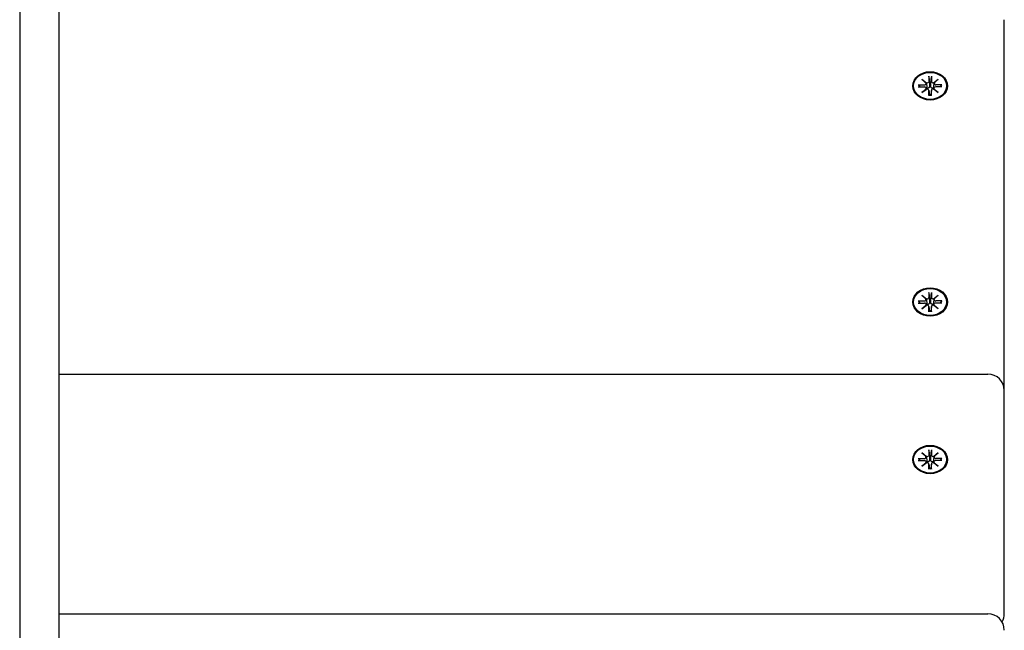
# Model space of a CAD drawing. Extents: x 13496 to 21973, y 445 to 7688.
# Drawn here: x 17446 to 17745, y 5650 to 5835 of the extents above; entities that cross this region are included whole.
import ezdxf

# ---------------------------------------------------------------- set-up
doc = ezdxf.new("R2010")
doc.units = 0
doc.header["$LTSCALE"] = 30
doc.header["$MEASUREMENT"] = 0
doc.layers.get('0').update_dxf_attribs({"linetype": 'CONTINUOUS'})

msp = doc.modelspace()

# ---------------------------------------------------------------- linework, layer by layer
for p, q in [((17446, 6140.13), (17446, 5555.65)), ((17458, 5555.65), (17458, 6140.13)), ((17744.51, 5723.54), (17744.51, 5834.95)), ((17718.43, 5815.2), (17720.3, 5815.2)), ((17719.02, 5814.56), (17718.57, 5815.15)), ((17719.53, 5816.91), (17720.95, 5815.84)), ((17719.53, 5816.91), (17720.77, 5815.83)), ((17720.84, 5815.75), (17719.53, 5816.91)), ((17720.85, 5815.7), (17720.99, 5814.77)), ((17721.62, 5817.81), (17721.62, 5816.28)), ((17721.63, 5817.65), (17721.79, 5815.8)), ((17721.79, 5815.8), (17721.83, 5814.9)), ((17722.19, 5814.9), (17722.23, 5815.8)), ((17722.23, 5815.8), (17722.4, 5817.65)), ((17722.41, 5817.81), (17722.4, 5816.28)), ((17723.18, 5815.7), (17723.04, 5814.77)), ((17723.08, 5815.84), (17724.49, 5816.91)), ((17724.49, 5816.91), (17723.19, 5815.75)), ((17724.49, 5816.91), (17723.26, 5815.83)), ((17725.59, 5815.2), (17723.72, 5815.2)), ((17725.45, 5815.15), (17725, 5814.56)), ((17718.43, 5814.56), (17720.3, 5814.56)), ((17719.53, 5812.85), (17720.84, 5814.01)), ((17720.95, 5813.91), (17719.53, 5812.85)), ((17719.53, 5812.85), (17720.77, 5813.79)), ((17720.85, 5814.17), (17720.89, 5813.88)), ((17721.62, 5813.54), (17721.83, 5812.15)), ((17721.62, 5811.95), (17721.62, 5813.48)), ((17721.83, 5812.1), (17721.82, 5812)), ((17722.41, 5813.54), (17722.19, 5812.15)), ((17722.2, 5812), (17722.19, 5812.1)), ((17722.41, 5811.95), (17722.4, 5813.48)), ((17724.49, 5812.85), (17723.08, 5813.91)), ((17723.18, 5814.17), (17723.13, 5813.88)), ((17723.19, 5814.01), (17724.49, 5812.85)), ((17724.49, 5812.85), (17723.26, 5813.79)), ((17725.59, 5814.56), (17723.72, 5814.56)), ((17721.62, 5752.28), (17721.62, 5750.75)), ((17722.41, 5752.28), (17722.4, 5750.75)), ((17718.43, 5749.67), (17720.3, 5749.67)), ((17719.02, 5749.02), (17718.57, 5749.61)), ((17719.53, 5751.38), (17720.95, 5750.31)), ((17719.53, 5751.38), (17720.77, 5750.29)), ((17720.84, 5750.22), (17719.53, 5751.38)), ((17720.85, 5750.17), (17720.99, 5749.23)), ((17721.63, 5752.11), (17721.79, 5750.26)), ((17721.79, 5750.26), (17721.83, 5749.37)), ((17722.19, 5749.37), (17722.23, 5750.26)), ((17722.23, 5750.26), (17722.4, 5752.11)), ((17723.18, 5750.17), (17723.04, 5749.23)), ((17723.08, 5750.31), (17724.49, 5751.38)), ((17724.49, 5751.38), (17723.19, 5750.22)), ((17724.49, 5751.38), (17723.26, 5750.29)), ((17725.59, 5749.67), (17723.72, 5749.67)), ((17725.45, 5749.61), (17725, 5749.02)), ((17718.43, 5749.02), (17720.3, 5749.03)), ((17719.53, 5747.32), (17720.84, 5748.48)), ((17720.95, 5748.38), (17719.53, 5747.32)), ((17719.53, 5747.32), (17720.77, 5748.26)), ((17720.85, 5748.64), (17720.89, 5748.34)), ((17721.62, 5748), (17721.83, 5746.62)), ((17721.62, 5746.41), (17721.62, 5747.95)), ((17721.83, 5746.57), (17721.82, 5746.47)), ((17722.41, 5748), (17722.19, 5746.62)), ((17722.2, 5746.47), (17722.19, 5746.57)), ((17722.41, 5746.41), (17722.4, 5747.95)), ((17724.49, 5747.32), (17723.08, 5748.38)), ((17723.18, 5748.64), (17723.13, 5748.34)), ((17723.19, 5748.48), (17724.49, 5747.32)), ((17724.49, 5747.32), (17723.26, 5748.26)), ((17725.59, 5749.02), (17723.72, 5749.03)), ((17458, 5727.48), (17739.51, 5727.48)), ((17744.51, 5722.48), (17744.51, 5723.54)), ((17744.51, 5674.97), (17744.51, 5722.48)), ((17721.61, 5704.53), (17721.62, 5702.99)), ((17722.4, 5704.53), (17722.4, 5702.99)), ((17718.43, 5701.92), (17720.3, 5701.91)), ((17719.02, 5701.27), (17718.57, 5701.86)), ((17719.53, 5703.62), (17720.94, 5702.56)), ((17719.53, 5703.62), (17720.76, 5702.54)), ((17720.83, 5702.47), (17719.53, 5703.62)), ((17720.84, 5702.42), (17720.99, 5701.48)), ((17721.62, 5704.36), (17721.79, 5702.51)), ((17721.79, 5702.51), (17721.83, 5701.61)), ((17722.19, 5701.61), (17722.23, 5702.51)), ((17722.23, 5702.51), (17722.4, 5704.36)), ((17723.18, 5702.42), (17723.03, 5701.48)), ((17723.07, 5702.56), (17724.49, 5703.62)), ((17724.49, 5703.62), (17723.19, 5702.47)), ((17724.49, 5703.62), (17723.25, 5702.54)), ((17725.59, 5701.92), (17723.72, 5701.91)), ((17725.45, 5701.86), (17725, 5701.27)), ((17718.43, 5701.27), (17720.3, 5701.27)), ((17719.53, 5699.56), (17720.83, 5700.72)), ((17720.94, 5700.63), (17719.53, 5699.56)), ((17719.53, 5699.56), (17720.76, 5700.5)), ((17720.84, 5700.88), (17720.89, 5700.59)), ((17721.61, 5700.25), (17721.83, 5698.86)), ((17721.61, 5698.66), (17721.62, 5700.19)), ((17721.83, 5698.81), (17721.82, 5698.71)), ((17722.4, 5700.25), (17722.19, 5698.86)), ((17722.2, 5698.71), (17722.19, 5698.81)), ((17722.4, 5698.66), (17722.4, 5700.19)), ((17724.49, 5699.56), (17723.07, 5700.63)), ((17723.18, 5700.88), (17723.13, 5700.59)), ((17723.19, 5700.72), (17724.49, 5699.56)), ((17724.49, 5699.56), (17723.25, 5700.5)), ((17725.59, 5701.27), (17723.72, 5701.27)), ((17744.51, 5654.9), (17744.51, 5674.97)), ((17458, 5654.82), (17739.51, 5654.82))]:
    msp.add_line(p, q)
at = {"flags": 128}
for points in [[(17718.43, 5815.2), (17718.44, 5815.2), (17718.45, 5815.2), (17718.45, 5815.2), (17718.46, 5815.2), (17718.47, 5815.2), (17718.48, 5815.2), (17718.48, 5815.2), (17718.49, 5815.2), (17718.5, 5815.19), (17718.5, 5815.19), (17718.51, 5815.19), (17718.51, 5815.19), (17718.52, 5815.19), (17718.53, 5815.18), (17718.53, 5815.18), (17718.54, 5815.18), (17718.54, 5815.17), (17718.55, 5815.17), (17718.55, 5815.17), (17718.56, 5815.16), (17718.56, 5815.16), (17718.57, 5815.15), (17718.57, 5815.15), (17718.57, 5815.15)], [(17721.83, 5814.9), (17721.83, 5814.85), (17721.83, 5814.79), (17721.83, 5814.74), (17721.82, 5814.68), (17721.81, 5814.63), (17721.79, 5814.58), (17721.77, 5814.53), (17721.75, 5814.48), (17721.73, 5814.44), (17721.7, 5814.39), (17721.67, 5814.35), (17721.64, 5814.31), (17721.6, 5814.27), (17721.56, 5814.24), (17721.52, 5814.21), (17721.48, 5814.18), (17721.43, 5814.16), (17721.38, 5814.14), (17721.33, 5814.13), (17721.28, 5814.12), (17721.23, 5814.12), (17721.18, 5814.12), (17721.13, 5814.13), (17721.08, 5814.14)], [(17721.63, 5817.65), (17721.62, 5817.65), (17721.62, 5817.66), (17721.62, 5817.67), (17721.62, 5817.67), (17721.62, 5817.68), (17721.62, 5817.69), (17721.62, 5817.69), (17721.62, 5817.7), (17721.62, 5817.71), (17721.62, 5817.72), (17721.62, 5817.72), (17721.62, 5817.73), (17721.62, 5817.74), (17721.62, 5817.75), (17721.62, 5817.75), (17721.62, 5817.76), (17721.62, 5817.77), (17721.62, 5817.77), (17721.62, 5817.78), (17721.62, 5817.79), (17721.62, 5817.79), (17721.62, 5817.8), (17721.62, 5817.81), (17721.62, 5817.81)], [(17722.95, 5814.14), (17722.9, 5814.13), (17722.85, 5814.12), (17722.79, 5814.12), (17722.74, 5814.12), (17722.69, 5814.13), (17722.64, 5814.14), (17722.59, 5814.16), (17722.55, 5814.18), (17722.51, 5814.21), (17722.46, 5814.24), (17722.42, 5814.27), (17722.39, 5814.31), (17722.35, 5814.35), (17722.32, 5814.39), (17722.3, 5814.44), (17722.27, 5814.48), (17722.25, 5814.53), (17722.24, 5814.58), (17722.22, 5814.63), (17722.21, 5814.68), (17722.2, 5814.74), (17722.19, 5814.79), (17722.19, 5814.85), (17722.19, 5814.9)], [(17722.41, 5817.81), (17722.41, 5817.81), (17722.41, 5817.8), (17722.41, 5817.79), (17722.41, 5817.79), (17722.41, 5817.78), (17722.41, 5817.77), (17722.41, 5817.77), (17722.41, 5817.76), (17722.41, 5817.75), (17722.41, 5817.75), (17722.41, 5817.74), (17722.41, 5817.73), (17722.41, 5817.72), (17722.4, 5817.72), (17722.4, 5817.71), (17722.4, 5817.7), (17722.4, 5817.69), (17722.4, 5817.69), (17722.4, 5817.68), (17722.4, 5817.67), (17722.4, 5817.67), (17722.4, 5817.66), (17722.4, 5817.65), (17722.4, 5817.65)], [(17725.45, 5815.15), (17725.46, 5815.15), (17725.46, 5815.15), (17725.46, 5815.16), (17725.47, 5815.16), (17725.47, 5815.17), (17725.48, 5815.17), (17725.48, 5815.17), (17725.49, 5815.18), (17725.49, 5815.18), (17725.5, 5815.18), (17725.5, 5815.19), (17725.51, 5815.19), (17725.52, 5815.19), (17725.52, 5815.19), (17725.53, 5815.19), (17725.54, 5815.2), (17725.54, 5815.2), (17725.55, 5815.2), (17725.56, 5815.2), (17725.56, 5815.2), (17725.57, 5815.2), (17725.58, 5815.2), (17725.59, 5815.2), (17725.59, 5815.2)], [(17720.99, 5814.77), (17720.99, 5814.74), (17721, 5814.72), (17721, 5814.69), (17721.01, 5814.67), (17721.01, 5814.64), (17721.01, 5814.62), (17721.02, 5814.59), (17721.02, 5814.56), (17721.02, 5814.54), (17721.03, 5814.51), (17721.03, 5814.49), (17721.04, 5814.46), (17721.04, 5814.43), (17721.04, 5814.41), (17721.05, 5814.38), (17721.05, 5814.36), (17721.05, 5814.33), (17721.06, 5814.3), (17721.06, 5814.28), (17721.07, 5814.25), (17721.07, 5814.22), (17721.07, 5814.2), (17721.08, 5814.17), (17721.08, 5814.14)], [(17721.08, 5814.14), (17721.08, 5814.13), (17721.08, 5814.12), (17721.08, 5814.11), (17721.08, 5814.11), (17721.08, 5814.1), (17721.08, 5814.09), (17721.08, 5814.08), (17721.08, 5814.07), (17721.08, 5814.06), (17721.08, 5814.05), (17721.08, 5814.04), (17721.07, 5814.03), (17721.07, 5814.02), (17721.07, 5814.02), (17721.07, 5814.01), (17721.07, 5814), (17721.07, 5813.99), (17721.07, 5813.98), (17721.06, 5813.97), (17721.06, 5813.96), (17721.06, 5813.95), (17721.06, 5813.94), (17721.06, 5813.94), (17721.05, 5813.93)], [(17721.62, 5811.95), (17721.62, 5811.95), (17721.62, 5811.96), (17721.62, 5811.96), (17721.62, 5811.97), (17721.62, 5811.97), (17721.62, 5811.97), (17721.62, 5811.98), (17721.62, 5811.98), (17721.62, 5811.99), (17721.62, 5811.99), (17721.62, 5811.99), (17721.62, 5812), (17721.62, 5812), (17721.62, 5812), (17721.62, 5812), (17721.62, 5812.01), (17721.62, 5812.01), (17721.62, 5812.01), (17721.62, 5812.01), (17721.62, 5812.01), (17721.62, 5812.01), (17721.62, 5812.01), (17721.62, 5812.01), (17721.62, 5812.01)], [(17722.4, 5812.01), (17722.01, 5812), (17721.62, 5812.01)], [(17721.83, 5812.15), (17721.83, 5812.15), (17721.83, 5812.15), (17721.83, 5812.14), (17721.83, 5812.14), (17721.83, 5812.14), (17721.83, 5812.14), (17721.83, 5812.13), (17721.83, 5812.13), (17721.83, 5812.13), (17721.83, 5812.13), (17721.83, 5812.13), (17721.83, 5812.12), (17721.83, 5812.12), (17721.83, 5812.12), (17721.83, 5812.12), (17721.83, 5812.12), (17721.83, 5812.11), (17721.83, 5812.11), (17721.83, 5812.11), (17721.83, 5812.11), (17721.83, 5812.11), (17721.83, 5812.1), (17721.83, 5812.1), (17721.83, 5812.1)], [(17722.19, 5812.1), (17722.19, 5812.1), (17722.19, 5812.1), (17722.19, 5812.11), (17722.19, 5812.11), (17722.19, 5812.11), (17722.19, 5812.11), (17722.19, 5812.11), (17722.19, 5812.12), (17722.19, 5812.12), (17722.19, 5812.12), (17722.19, 5812.12), (17722.19, 5812.12), (17722.19, 5812.13), (17722.19, 5812.13), (17722.19, 5812.13), (17722.19, 5812.13), (17722.19, 5812.13), (17722.19, 5812.14), (17722.19, 5812.14), (17722.19, 5812.14), (17722.19, 5812.14), (17722.19, 5812.15), (17722.19, 5812.15), (17722.19, 5812.15)], [(17722.4, 5812.01), (17722.4, 5812.01), (17722.4, 5812.01), (17722.4, 5812.01), (17722.4, 5812.01), (17722.4, 5812.01), (17722.4, 5812.01), (17722.4, 5812.01), (17722.4, 5812.01), (17722.41, 5812), (17722.41, 5812), (17722.41, 5812), (17722.41, 5812), (17722.41, 5811.99), (17722.41, 5811.99), (17722.41, 5811.99), (17722.41, 5811.98), (17722.41, 5811.98), (17722.41, 5811.97), (17722.41, 5811.97), (17722.41, 5811.97), (17722.41, 5811.96), (17722.41, 5811.96), (17722.41, 5811.95), (17722.41, 5811.95)], [(17723.04, 5814.77), (17723.03, 5814.74), (17723.03, 5814.72), (17723.02, 5814.69), (17723.02, 5814.67), (17723.02, 5814.64), (17723.01, 5814.62), (17723.01, 5814.59), (17723, 5814.56), (17723, 5814.54), (17723, 5814.51), (17722.99, 5814.49), (17722.99, 5814.46), (17722.99, 5814.43), (17722.98, 5814.41), (17722.98, 5814.38), (17722.98, 5814.36), (17722.97, 5814.33), (17722.97, 5814.3), (17722.96, 5814.28), (17722.96, 5814.25), (17722.96, 5814.22), (17722.95, 5814.2), (17722.95, 5814.17), (17722.95, 5814.14)], [(17722.97, 5813.93), (17722.97, 5813.94), (17722.97, 5813.94), (17722.96, 5813.95), (17722.96, 5813.96), (17722.96, 5813.97), (17722.96, 5813.98), (17722.96, 5813.99), (17722.96, 5814), (17722.95, 5814.01), (17722.95, 5814.02), (17722.95, 5814.02), (17722.95, 5814.03), (17722.95, 5814.04), (17722.95, 5814.05), (17722.95, 5814.06), (17722.95, 5814.07), (17722.95, 5814.08), (17722.95, 5814.09), (17722.95, 5814.1), (17722.95, 5814.11), (17722.95, 5814.11), (17722.95, 5814.12), (17722.95, 5814.13), (17722.95, 5814.14)], [(17721.63, 5752.11), (17721.62, 5752.12), (17721.62, 5752.13), (17721.62, 5752.13), (17721.62, 5752.14), (17721.62, 5752.15), (17721.62, 5752.16), (17721.62, 5752.16), (17721.62, 5752.17), (17721.62, 5752.18), (17721.62, 5752.18), (17721.62, 5752.19), (17721.62, 5752.2), (17721.62, 5752.21), (17721.62, 5752.21), (17721.62, 5752.22), (17721.62, 5752.23), (17721.62, 5752.23), (17721.62, 5752.24), (17721.62, 5752.25), (17721.62, 5752.26), (17721.62, 5752.26), (17721.62, 5752.27), (17721.62, 5752.27), (17721.62, 5752.28)], [(17722.41, 5752.28), (17722.41, 5752.27), (17722.41, 5752.27), (17722.41, 5752.26), (17722.41, 5752.26), (17722.41, 5752.25), (17722.41, 5752.24), (17722.41, 5752.23), (17722.41, 5752.23), (17722.41, 5752.22), (17722.41, 5752.21), (17722.41, 5752.21), (17722.41, 5752.2), (17722.41, 5752.19), (17722.4, 5752.18), (17722.4, 5752.18), (17722.4, 5752.17), (17722.4, 5752.16), (17722.4, 5752.16), (17722.4, 5752.15), (17722.4, 5752.14), (17722.4, 5752.13), (17722.4, 5752.13), (17722.4, 5752.12), (17722.4, 5752.11)], [(17718.43, 5749.67), (17718.44, 5749.67), (17718.45, 5749.67), (17718.45, 5749.67), (17718.46, 5749.67), (17718.47, 5749.67), (17718.48, 5749.67), (17718.48, 5749.67), (17718.49, 5749.66), (17718.5, 5749.66), (17718.5, 5749.66), (17718.51, 5749.66), (17718.51, 5749.66), (17718.52, 5749.65), (17718.53, 5749.65), (17718.53, 5749.65), (17718.54, 5749.64), (17718.54, 5749.64), (17718.55, 5749.64), (17718.55, 5749.63), (17718.56, 5749.63), (17718.56, 5749.63), (17718.57, 5749.62), (17718.57, 5749.62), (17718.57, 5749.61)], [(17720.99, 5749.23), (17720.99, 5749.21), (17721, 5749.18), (17721, 5749.16), (17721.01, 5749.13), (17721.01, 5749.11), (17721.01, 5749.08), (17721.02, 5749.06), (17721.02, 5749.03), (17721.02, 5749.01), (17721.03, 5748.98), (17721.03, 5748.95), (17721.04, 5748.93), (17721.04, 5748.9), (17721.04, 5748.88), (17721.05, 5748.85), (17721.05, 5748.82), (17721.05, 5748.8), (17721.06, 5748.77), (17721.06, 5748.74), (17721.07, 5748.72), (17721.07, 5748.69), (17721.07, 5748.66), (17721.08, 5748.64), (17721.08, 5748.61)], [(17721.83, 5749.37), (17721.83, 5749.31), (17721.83, 5749.26), (17721.83, 5749.21), (17721.82, 5749.15), (17721.81, 5749.1), (17721.79, 5749.05), (17721.77, 5749), (17721.75, 5748.95), (17721.73, 5748.91), (17721.7, 5748.86), (17721.67, 5748.82), (17721.64, 5748.78), (17721.6, 5748.74), (17721.56, 5748.7), (17721.52, 5748.67), (17721.48, 5748.65), (17721.43, 5748.63), (17721.38, 5748.61), (17721.33, 5748.6), (17721.28, 5748.59), (17721.23, 5748.59), (17721.18, 5748.59), (17721.13, 5748.6), (17721.08, 5748.61)], [(17722.95, 5748.61), (17722.9, 5748.6), (17722.85, 5748.59), (17722.79, 5748.59), (17722.74, 5748.59), (17722.69, 5748.6), (17722.64, 5748.61), (17722.59, 5748.63), (17722.55, 5748.65), (17722.51, 5748.67), (17722.46, 5748.7), (17722.42, 5748.74), (17722.39, 5748.78), (17722.35, 5748.82), (17722.32, 5748.86), (17722.3, 5748.91), (17722.27, 5748.95), (17722.25, 5749), (17722.24, 5749.05), (17722.22, 5749.1), (17722.21, 5749.15), (17722.2, 5749.21), (17722.19, 5749.26), (17722.19, 5749.31), (17722.19, 5749.37)], [(17723.04, 5749.23), (17723.03, 5749.21), (17723.03, 5749.18), (17723.02, 5749.16), (17723.02, 5749.13), (17723.02, 5749.11), (17723.01, 5749.08), (17723.01, 5749.06), (17723, 5749.03), (17723, 5749.01), (17723, 5748.98), (17722.99, 5748.95), (17722.99, 5748.93), (17722.99, 5748.9), (17722.98, 5748.88), (17722.98, 5748.85), (17722.98, 5748.82), (17722.97, 5748.8), (17722.97, 5748.77), (17722.96, 5748.74), (17722.96, 5748.72), (17722.96, 5748.69), (17722.95, 5748.66), (17722.95, 5748.64), (17722.95, 5748.61)], [(17725.45, 5749.61), (17725.46, 5749.62), (17725.46, 5749.62), (17725.46, 5749.63), (17725.47, 5749.63), (17725.47, 5749.63), (17725.48, 5749.64), (17725.48, 5749.64), (17725.49, 5749.64), (17725.49, 5749.65), (17725.5, 5749.65), (17725.5, 5749.65), (17725.51, 5749.66), (17725.52, 5749.66), (17725.52, 5749.66), (17725.53, 5749.66), (17725.54, 5749.66), (17725.54, 5749.67), (17725.55, 5749.67), (17725.56, 5749.67), (17725.56, 5749.67), (17725.57, 5749.67), (17725.58, 5749.67), (17725.59, 5749.67), (17725.59, 5749.67)], [(17721.08, 5748.61), (17721.08, 5748.6), (17721.08, 5748.59), (17721.08, 5748.58), (17721.08, 5748.57), (17721.08, 5748.56), (17721.08, 5748.56), (17721.08, 5748.55), (17721.08, 5748.54), (17721.08, 5748.53), (17721.08, 5748.52), (17721.08, 5748.51), (17721.07, 5748.5), (17721.07, 5748.49), (17721.07, 5748.48), (17721.07, 5748.47), (17721.07, 5748.46), (17721.07, 5748.46), (17721.07, 5748.45), (17721.06, 5748.44), (17721.06, 5748.43), (17721.06, 5748.42), (17721.06, 5748.41), (17721.06, 5748.4), (17721.05, 5748.39)], [(17721.62, 5746.41), (17721.62, 5746.42), (17721.62, 5746.42), (17721.62, 5746.43), (17721.62, 5746.43), (17721.62, 5746.44), (17721.62, 5746.44), (17721.62, 5746.45), (17721.62, 5746.45), (17721.62, 5746.45), (17721.62, 5746.46), (17721.62, 5746.46), (17721.62, 5746.46), (17721.62, 5746.47), (17721.62, 5746.47), (17721.62, 5746.47), (17721.62, 5746.47), (17721.62, 5746.48), (17721.62, 5746.48), (17721.62, 5746.48), (17721.62, 5746.48), (17721.62, 5746.48), (17721.62, 5746.48), (17721.62, 5746.48), (17721.62, 5746.48)], [(17722.4, 5746.48), (17722.01, 5746.46), (17721.62, 5746.48)], [(17721.83, 5746.62), (17721.83, 5746.62), (17721.83, 5746.61), (17721.83, 5746.61), (17721.83, 5746.61), (17721.83, 5746.61), (17721.83, 5746.6), (17721.83, 5746.6), (17721.83, 5746.6), (17721.83, 5746.6), (17721.83, 5746.6), (17721.83, 5746.59), (17721.83, 5746.59), (17721.83, 5746.59), (17721.83, 5746.59), (17721.83, 5746.59), (17721.83, 5746.58), (17721.83, 5746.58), (17721.83, 5746.58), (17721.83, 5746.58), (17721.83, 5746.58), (17721.83, 5746.57), (17721.83, 5746.57), (17721.83, 5746.57), (17721.83, 5746.57)], [(17722.19, 5746.57), (17722.19, 5746.57), (17722.19, 5746.57), (17722.19, 5746.57), (17722.19, 5746.58), (17722.19, 5746.58), (17722.19, 5746.58), (17722.19, 5746.58), (17722.19, 5746.58), (17722.19, 5746.59), (17722.19, 5746.59), (17722.19, 5746.59), (17722.19, 5746.59), (17722.19, 5746.59), (17722.19, 5746.6), (17722.19, 5746.6), (17722.19, 5746.6), (17722.19, 5746.6), (17722.19, 5746.6), (17722.19, 5746.61), (17722.19, 5746.61), (17722.19, 5746.61), (17722.19, 5746.61), (17722.19, 5746.62), (17722.19, 5746.62)], [(17722.4, 5746.48), (17722.4, 5746.48), (17722.4, 5746.48), (17722.4, 5746.48), (17722.4, 5746.48), (17722.4, 5746.48), (17722.4, 5746.48), (17722.4, 5746.48), (17722.4, 5746.47), (17722.41, 5746.47), (17722.41, 5746.47), (17722.41, 5746.47), (17722.41, 5746.46), (17722.41, 5746.46), (17722.41, 5746.46), (17722.41, 5746.45), (17722.41, 5746.45), (17722.41, 5746.45), (17722.41, 5746.44), (17722.41, 5746.44), (17722.41, 5746.43), (17722.41, 5746.43), (17722.41, 5746.42), (17722.41, 5746.42), (17722.41, 5746.41)], [(17722.97, 5748.39), (17722.97, 5748.4), (17722.97, 5748.41), (17722.96, 5748.42), (17722.96, 5748.43), (17722.96, 5748.44), (17722.96, 5748.45), (17722.96, 5748.46), (17722.96, 5748.46), (17722.95, 5748.47), (17722.95, 5748.48), (17722.95, 5748.49), (17722.95, 5748.5), (17722.95, 5748.51), (17722.95, 5748.52), (17722.95, 5748.53), (17722.95, 5748.54), (17722.95, 5748.55), (17722.95, 5748.56), (17722.95, 5748.56), (17722.95, 5748.57), (17722.95, 5748.58), (17722.95, 5748.59), (17722.95, 5748.6), (17722.95, 5748.61)], [(17721.62, 5704.36), (17721.62, 5704.37), (17721.62, 5704.37), (17721.62, 5704.38), (17721.62, 5704.39), (17721.62, 5704.4), (17721.62, 5704.4), (17721.62, 5704.41), (17721.62, 5704.42), (17721.62, 5704.42), (17721.62, 5704.43), (17721.62, 5704.44), (17721.62, 5704.45), (17721.62, 5704.45), (17721.62, 5704.46), (17721.61, 5704.47), (17721.61, 5704.47), (17721.61, 5704.48), (17721.61, 5704.49), (17721.61, 5704.5), (17721.61, 5704.5), (17721.61, 5704.51), (17721.61, 5704.52), (17721.61, 5704.52), (17721.61, 5704.53)], [(17722.4, 5704.53), (17722.4, 5704.52), (17722.4, 5704.52), (17722.4, 5704.51), (17722.4, 5704.5), (17722.4, 5704.5), (17722.4, 5704.49), (17722.4, 5704.48), (17722.4, 5704.47), (17722.4, 5704.47), (17722.4, 5704.46), (17722.4, 5704.45), (17722.4, 5704.45), (17722.4, 5704.44), (17722.4, 5704.43), (17722.4, 5704.42), (17722.4, 5704.42), (17722.4, 5704.41), (17722.4, 5704.4), (17722.4, 5704.4), (17722.4, 5704.39), (17722.4, 5704.38), (17722.4, 5704.37), (17722.4, 5704.37), (17722.4, 5704.36)], [(17718.43, 5701.92), (17718.43, 5701.92), (17718.44, 5701.92), (17718.45, 5701.92), (17718.46, 5701.92), (17718.46, 5701.92), (17718.47, 5701.91), (17718.48, 5701.91), (17718.48, 5701.91), (17718.49, 5701.91), (17718.5, 5701.91), (17718.5, 5701.91), (17718.51, 5701.9), (17718.52, 5701.9), (17718.52, 5701.9), (17718.53, 5701.89), (17718.53, 5701.89), (17718.54, 5701.89), (17718.54, 5701.88), (17718.55, 5701.88), (17718.55, 5701.88), (17718.56, 5701.87), (17718.56, 5701.87), (17718.57, 5701.87), (17718.57, 5701.86)], [(17720.99, 5701.48), (17720.99, 5701.46), (17720.99, 5701.43), (17721, 5701.41), (17721, 5701.38), (17721.01, 5701.36), (17721.01, 5701.33), (17721.01, 5701.3), (17721.02, 5701.28), (17721.02, 5701.25), (17721.02, 5701.23), (17721.03, 5701.2), (17721.03, 5701.18), (17721.04, 5701.15), (17721.04, 5701.12), (17721.04, 5701.1), (17721.05, 5701.07), (17721.05, 5701.04), (17721.05, 5701.02), (17721.06, 5700.99), (17721.06, 5700.96), (17721.06, 5700.94), (17721.07, 5700.91), (17721.07, 5700.88), (17721.08, 5700.86)], [(17721.83, 5701.61), (17721.83, 5701.56), (17721.83, 5701.51), (17721.82, 5701.45), (17721.81, 5701.4), (17721.8, 5701.35), (17721.79, 5701.29), (17721.77, 5701.25), (17721.75, 5701.2), (17721.73, 5701.15), (17721.7, 5701.11), (17721.67, 5701.06), (17721.64, 5701.02), (17721.6, 5700.98), (17721.56, 5700.95), (17721.52, 5700.92), (17721.47, 5700.89), (17721.43, 5700.87), (17721.38, 5700.86), (17721.33, 5700.85), (17721.28, 5700.84), (17721.23, 5700.84), (17721.18, 5700.84), (17721.13, 5700.85), (17721.08, 5700.86)], [(17722.94, 5700.86), (17722.89, 5700.85), (17722.84, 5700.84), (17722.79, 5700.84), (17722.74, 5700.84), (17722.69, 5700.85), (17722.64, 5700.86), (17722.59, 5700.87), (17722.54, 5700.89), (17722.5, 5700.92), (17722.46, 5700.95), (17722.42, 5700.98), (17722.38, 5701.02), (17722.35, 5701.06), (17722.32, 5701.11), (17722.29, 5701.15), (17722.27, 5701.2), (17722.25, 5701.25), (17722.23, 5701.29), (17722.22, 5701.35), (17722.2, 5701.4), (17722.2, 5701.45), (17722.19, 5701.51), (17722.19, 5701.56), (17722.19, 5701.61)], [(17723.03, 5701.48), (17723.03, 5701.46), (17723.02, 5701.43), (17723.02, 5701.41), (17723.02, 5701.38), (17723.01, 5701.36), (17723.01, 5701.33), (17723, 5701.3), (17723, 5701.28), (17723, 5701.25), (17722.99, 5701.23), (17722.99, 5701.2), (17722.99, 5701.18), (17722.98, 5701.15), (17722.98, 5701.12), (17722.97, 5701.1), (17722.97, 5701.07), (17722.97, 5701.04), (17722.96, 5701.02), (17722.96, 5700.99), (17722.96, 5700.96), (17722.95, 5700.94), (17722.95, 5700.91), (17722.95, 5700.88), (17722.94, 5700.86)], [(17725.45, 5701.86), (17725.45, 5701.87), (17725.46, 5701.87), (17725.46, 5701.87), (17725.46, 5701.88), (17725.47, 5701.88), (17725.47, 5701.88), (17725.48, 5701.89), (17725.48, 5701.89), (17725.49, 5701.89), (17725.49, 5701.9), (17725.5, 5701.9), (17725.51, 5701.9), (17725.51, 5701.91), (17725.52, 5701.91), (17725.53, 5701.91), (17725.53, 5701.91), (17725.54, 5701.91), (17725.55, 5701.91), (17725.55, 5701.92), (17725.56, 5701.92), (17725.57, 5701.92), (17725.58, 5701.92), (17725.58, 5701.92), (17725.59, 5701.92)], [(17721.08, 5700.86), (17721.08, 5700.85), (17721.08, 5700.84), (17721.08, 5700.83), (17721.08, 5700.82), (17721.08, 5700.81), (17721.08, 5700.8), (17721.07, 5700.79), (17721.07, 5700.78), (17721.07, 5700.78), (17721.07, 5700.77), (17721.07, 5700.76), (17721.07, 5700.75), (17721.07, 5700.74), (17721.07, 5700.73), (17721.07, 5700.72), (17721.07, 5700.71), (17721.06, 5700.7), (17721.06, 5700.69), (17721.06, 5700.69), (17721.06, 5700.68), (17721.06, 5700.67), (17721.05, 5700.66), (17721.05, 5700.65), (17721.05, 5700.64)], [(17721.61, 5698.66), (17721.61, 5698.67), (17721.61, 5698.67), (17721.61, 5698.68), (17721.61, 5698.68), (17721.61, 5698.68), (17721.61, 5698.69), (17721.61, 5698.69), (17721.61, 5698.7), (17721.61, 5698.7), (17721.61, 5698.7), (17721.62, 5698.71), (17721.62, 5698.71), (17721.62, 5698.71), (17721.62, 5698.72), (17721.62, 5698.72), (17721.62, 5698.72), (17721.62, 5698.72), (17721.62, 5698.72), (17721.62, 5698.73), (17721.62, 5698.73), (17721.62, 5698.73), (17721.62, 5698.73), (17721.62, 5698.73), (17721.62, 5698.73)], [(17722.4, 5698.73), (17722.01, 5698.71), (17721.62, 5698.73)], [(17721.83, 5698.86), (17721.83, 5698.86), (17721.83, 5698.86), (17721.83, 5698.86), (17721.83, 5698.86), (17721.83, 5698.85), (17721.83, 5698.85), (17721.83, 5698.85), (17721.83, 5698.85), (17721.83, 5698.85), (17721.83, 5698.84), (17721.83, 5698.84), (17721.83, 5698.84), (17721.83, 5698.84), (17721.83, 5698.83), (17721.83, 5698.83), (17721.83, 5698.83), (17721.83, 5698.83), (17721.83, 5698.83), (17721.83, 5698.82), (17721.83, 5698.82), (17721.83, 5698.82), (17721.83, 5698.82), (17721.83, 5698.82), (17721.83, 5698.81)], [(17722.19, 5698.81), (17722.19, 5698.82), (17722.19, 5698.82), (17722.19, 5698.82), (17722.19, 5698.82), (17722.19, 5698.82), (17722.19, 5698.83), (17722.19, 5698.83), (17722.19, 5698.83), (17722.19, 5698.83), (17722.19, 5698.83), (17722.19, 5698.84), (17722.19, 5698.84), (17722.19, 5698.84), (17722.19, 5698.84), (17722.19, 5698.85), (17722.19, 5698.85), (17722.19, 5698.85), (17722.19, 5698.85), (17722.19, 5698.85), (17722.19, 5698.86), (17722.19, 5698.86), (17722.19, 5698.86), (17722.19, 5698.86), (17722.19, 5698.86)], [(17722.4, 5698.73), (17722.4, 5698.73), (17722.4, 5698.73), (17722.4, 5698.73), (17722.4, 5698.73), (17722.4, 5698.73), (17722.4, 5698.72), (17722.4, 5698.72), (17722.4, 5698.72), (17722.4, 5698.72), (17722.4, 5698.72), (17722.4, 5698.71), (17722.4, 5698.71), (17722.4, 5698.71), (17722.4, 5698.7), (17722.4, 5698.7), (17722.4, 5698.7), (17722.4, 5698.69), (17722.4, 5698.69), (17722.4, 5698.68), (17722.4, 5698.68), (17722.4, 5698.68), (17722.4, 5698.67), (17722.4, 5698.67), (17722.4, 5698.66)], [(17722.97, 5700.64), (17722.97, 5700.65), (17722.96, 5700.66), (17722.96, 5700.67), (17722.96, 5700.68), (17722.96, 5700.69), (17722.95, 5700.69), (17722.95, 5700.7), (17722.95, 5700.71), (17722.95, 5700.72), (17722.95, 5700.73), (17722.95, 5700.74), (17722.95, 5700.75), (17722.95, 5700.76), (17722.94, 5700.77), (17722.94, 5700.78), (17722.94, 5700.78), (17722.94, 5700.79), (17722.94, 5700.8), (17722.94, 5700.81), (17722.94, 5700.82), (17722.94, 5700.83), (17722.94, 5700.84), (17722.94, 5700.85), (17722.94, 5700.86)]]:
    msp.add_lwpolyline(points, dxfattribs=at)
for centre, start, end in [((17739.51, 5722.48), 0, 90), ((17739.51, 5649.82), 0, 90), ((17739.51, 5654.9), 329.4935, 0)]:
    msp.add_arc(centre, 5, start, end)
for centre, major_axis in [((17722.01, 5814.88), (5.25, 0)), ((17722.01, 5814.88), (-5, 0)), ((17722.01, 5749.35), (5.25, 0)), ((17722.01, 5749.35), (-5, 0)), ((17722.01, 5701.59), (5.25, 0)), ((17722.01, 5701.59), (-5, 0))]:
    msp.add_ellipse(centre, major_axis=major_axis, ratio=0.819152)
for centre, major_axis, ratio, start_param, end_param in [((17720.31, 5815.65), (0.545, -0.001), 0.819154, 4.712389, 6.523227), ((17720.36, 5816.09), (-0.222, -0.372), 0.956022, 0.985716, 1.387466), ((17721.03, 5816.63), (0.328, 0.772), 0.52531, 3.324923, 3.726673), ((17721.08, 5816.28), (0.518, -0.153), 0.837927, 4.712389, 6.523227), ((17722.01, 5813.74), (2.52, 0), 0.819152, 1.483445, 1.658148), ((17722.95, 5816.28), (-0.545, 0.001), 0.819154, 0, 1.810838), ((17723, 5816.63), (0.328, -0.772), 0.52531, 5.698105, 6.099855), ((17723.72, 5815.65), (-0.53, 0.105), 0.837927, 0, 1.810838), ((17723.67, 5816.09), (0.222, -0.372), 0.956022, 4.895719, 5.29747), ((17720.31, 5814.11), (0.53, -0.105), 0.837927, 0, 1.810838), ((17721.03, 5813.93), (-0.22, 0.382), 0.858342, 0.985716, 1.387466), ((17720.36, 5814.47), (-0.356, 0.749), 0.522772, 3.324923, 3.726673), ((17721.08, 5813.48), (0.545, -0.001), 0.819154, 0, 1.810838), ((17722.95, 5813.48), (-0.518, 0.153), 0.837927, 4.712389, 6.523227), ((17723.72, 5814.11), (-0.545, 0.001), 0.819154, 4.712389, 6.523227), ((17723.67, 5814.47), (-0.356, -0.749), 0.522772, 5.698105, 6.099855), ((17723, 5813.93), (0.22, 0.382), 0.858342, 4.895719, 5.29747), ((17720.31, 5750.11), (0.545, -0.001), 0.819154, 4.712389, 6.523227), ((17720.36, 5750.56), (-0.222, -0.372), 0.956022, 0.985716, 1.387466), ((17721.03, 5751.1), (0.328, 0.772), 0.52531, 3.324923, 3.726673), ((17721.08, 5750.75), (0.518, -0.153), 0.837927, 4.712389, 6.523227), ((17722.01, 5748.21), (2.52, 0), 0.819152, 1.483445, 1.658148), ((17722.95, 5750.75), (-0.545, 0.001), 0.819154, 0, 1.810838), ((17723, 5751.1), (0.328, -0.772), 0.52531, 5.698105, 6.099855), ((17723.72, 5750.11), (-0.53, 0.105), 0.837927, 0, 1.810838), ((17723.67, 5750.56), (0.222, -0.372), 0.956022, 4.895719, 5.29747), ((17720.31, 5748.58), (0.53, -0.105), 0.837927, 0, 1.810838), ((17721.03, 5748.39), (-0.22, 0.382), 0.858342, 0.985716, 1.387466), ((17720.36, 5748.94), (-0.356, 0.749), 0.522772, 3.324923, 3.726673), ((17721.08, 5747.95), (0.545, -0.001), 0.819154, 0, 1.810838), ((17722.95, 5747.95), (-0.518, 0.153), 0.837927, 4.712389, 6.523227), ((17723.72, 5748.58), (-0.545, 0.001), 0.819154, 4.712389, 6.523227), ((17723.67, 5748.94), (-0.356, -0.749), 0.522772, 5.698105, 6.099855), ((17723, 5748.39), (0.22, 0.382), 0.858342, 4.895719, 5.29747), ((17720.3, 5702.36), (0.545, -0.001), 0.819154, 4.712389, 6.523227), ((17720.36, 5702.8), (-0.222, -0.372), 0.956022, 0.985716, 1.387466), ((17721.02, 5703.35), (0.328, 0.772), 0.52531, 3.324923, 3.726673), ((17721.07, 5702.99), (0.518, -0.153), 0.837927, 4.712389, 6.523227), ((17722.01, 5700.46), (2.52, 0), 0.819152, 1.483445, 1.658148), ((17722.95, 5702.99), (-0.545, 0.001), 0.819154, 0, 1.810838), ((17722.99, 5703.35), (0.328, -0.772), 0.52531, 5.698105, 6.099855), ((17723.72, 5702.36), (-0.53, 0.105), 0.837927, 0, 1.810838), ((17723.66, 5702.8), (0.222, -0.372), 0.956022, 4.895719, 5.29747), ((17720.3, 5700.83), (0.53, -0.105), 0.837927, 0, 1.810838), ((17721.02, 5700.64), (-0.22, 0.382), 0.858342, 0.985716, 1.387466), ((17720.36, 5701.19), (-0.356, 0.749), 0.522772, 3.324923, 3.726673), ((17721.07, 5700.2), (0.545, -0.001), 0.819154, 0, 1.810838), ((17722.95, 5700.2), (-0.518, 0.153), 0.837927, 4.712389, 6.523227), ((17723.72, 5700.83), (-0.545, 0.001), 0.819154, 4.712389, 6.523227), ((17723.66, 5701.19), (-0.356, -0.749), 0.522772, 5.698105, 6.099855), ((17722.99, 5700.64), (0.22, 0.382), 0.858342, 4.895719, 5.29747)]:
    msp.add_ellipse(centre, major_axis=major_axis, ratio=ratio, start_param=start_param, end_param=end_param)

doc.saveas('drawing.dxf')
